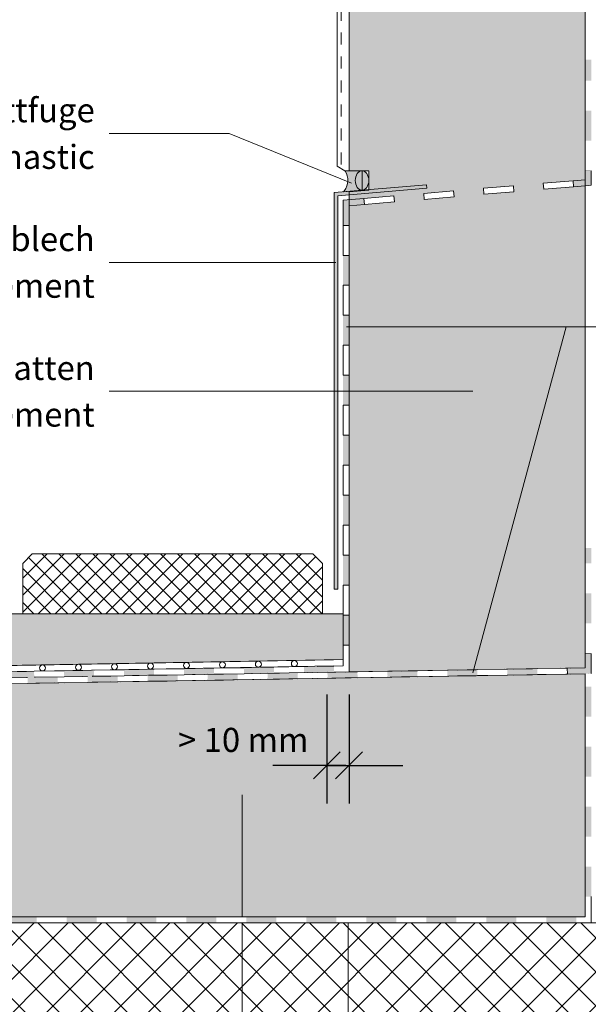
# Model space of a CAD drawing. Units: millimetres. Extents: x -386 to 1374, y -1435 to 1896.
# Drawn here: x 143 to 617, y 230 to 1052 of the extents above; entities that cross this region are included whole.
import ezdxf

# ---------------------------------------------------------------- set-up
doc = ezdxf.new("R2010")
doc.units = ezdxf.units.MM
doc.header["$LTSCALE"] = 10
doc.header["$PDMODE"] = 1
doc.header["$PDSIZE"] = -2
doc.linetypes.add('Ohne Titel-1', pattern=[2.34375, 1.5625, -0.78125])
doc.linetypes.add('Ohne Titel-11', pattern=[1.9998779296874998, 0.9999389648437499, -0.9999389648437499])
doc.layers.get('0').update_dxf_attribs({"lineweight": 18})
for name, color, linetype, lineweight in [('1', 7, 'Continuous', 18), ('Bemaßung', 7, 'Continuous', 18), ('Keine', 7, 'Continuous', 18), ('SCHRAFFUR', 7, 'Continuous', 18)]:
    doc.layers.add(name, color=color, linetype=linetype, lineweight=lineweight)
doc.layers.add('23-ANSICHT-35', color=2, linetype='Continuous', lineweight=35, true_color=0xffff00)
doc.styles.add('Calibri (bold)', font='calibrib.ttf')
doc.styles.add('DIN-Medium', font='DIN-Medium')
doc.dimstyles.new('Arch US', dxfattribs={"dimtxt": 20.11935763888889, "dimasz": 22.4482421875, "dimexe": 31.75, "dimexo": 15.875, "dimgap": 15.875, "dimtad": 1, "dimdec": 4, "dimdsep": 46, "dimtxsty": 'DIN-Medium', "dimblk": 'VW_SLASH', "dimblk1": 'VW_SLASH', "dimblk2": 'VW_SLASH', "dimcen": 0, "dimdle": 15.875, "dimadec": 0, "dimazin": 0, "dimtfac": 0.8, "dimtdec": 4, "dimtix": 1, "dimtmove": 0, "dimatfit": 0, "dimldrblk": 'VW_FILLEDARROW', "dimfxl": 1, "dimfrac": 2, "dimtolj": 1, "dimarcsym": 0})
pattern_1 = [(0, (382.3860682946977, 695.8311923851038), (4.999999906, -8.660253952), [0.5000000033, -9.500000062700002])]

# ---------------------------------------------------------------- blocks, each defined once
blk = doc.blocks.new('Gruppe-2')
at = {"layer": '23-ANSICHT-35', "linetype": 'Continuous', "lineweight": 0, "true_color": 0x808080, "transparency": 33554687}
blk.add_hatch(color=8, dxfattribs=at).paths.add_polyline_path([(25.28109720829524, -119.1233404705242), (25.28109720829525, 208.828717170681), (99.56665748716827, 215.1281608666853), (99.31378689925683, 218.110112005159), (22.28109720829529, 211.5777106927334), (22.28109720829525, -119.1233404705242)])
at = {"layer": '23-ANSICHT-35', "color": 7, "linetype": 'Continuous', "lineweight": 13, "transparency": 33554687, "flags": 128}
blk.add_lwpolyline([(25.28109720829524, -119.1233404705242), (25.28109720829525, 208.828717170681), (99.56665748716827, 215.1281608666853), (99.31378689925683, 218.110112005159), (22.28109720829529, 211.5777106927334), (22.28109720829525, -119.1233404705242)], close=True, dxfattribs=at)
blk = doc.blocks.new('Gruppe-3')
at = {"layer": 'Keine', "color": 7, "linetype": 'Ohne Titel-1', "lineweight": 13, "transparency": 33554687}
for p, q in [((231.6249533905455, -84.76797811454432), (231.671794680099, -184.7679781145443)), ((-695, -200.7024422839933), (231.671794680099, -184.853964616306)), ((-695, -205.7383175917701), (236.6717946801, -189.6827404128904))]:
    blk.add_line(p, q, dxfattribs=at)
at = {"color": 255, "linetype": 'Continuous', "lineweight": 13, "transparency": 33554687}
for points in [[(16.70954052802222, -188.4654434677631), (-8.286764282133163, -188.89526417197874), (-8.200800141290756, -193.89452513401), (16.79550466886554, -193.46470442979435)], [(66.7021501483348, -187.60580205933186), (41.705845338178506, -188.03562276354748), (41.79180947902091, -193.03488372557874), (66.78811428917722, -192.60506302136312)], [(116.69475976864649, -186.74616065090058), (91.69845495849111, -187.17598135511625), (91.7844190993335, -192.17524231714748), (116.78072390948981, -191.74542161293184)], [(166.6873693889591, -185.88651924246932), (141.6910645788028, -186.31633994668493), (141.77702871964522, -191.3156009087162), (166.7733335298015, -190.88578020450058)], [(216.67997900927068, -185.026877834038), (191.6836741991153, -185.45669853825365), (191.7696383399577, -190.4559595002849), (216.765943150114, -190.02613879606923)], [(-233.2535075735379, -192.76365050991936), (-258.24981238369423, -193.193471214135), (-258.16384824284995, -198.19273217616626), (-233.16754343269457, -197.76291147195062)], [(-183.26089795322542, -191.90400910148816), (-208.25720276338174, -192.33382980570377), (-208.1712386225393, -197.33309076773503), (-183.17493381238302, -196.90327006351941)], [(-133.2682883329137, -191.04436769305678), (-158.26459314307, -191.47418839727243), (-158.17862900222667, -196.47344935930371), (-133.18232419207038, -196.04362865508804)], [(-83.27567871260202, -190.1847262846257), (-108.27198352275832, -190.61454698884128), (-108.1860193819141, -195.61380795087257), (-83.1897145717587, -195.18398724665693)], [(-33.283069092289445, -189.32508487619432), (-58.27937390244574, -189.75490558040997), (-58.193409761603334, -194.7541665424412), (-33.19710495144704, -194.32434583822558)]]:
    blk.add_wipeout(points, dxfattribs=at).dxf.layer = 'Keine'
at = {"layer": 'Keine', "linetype": 'Continuous', "lineweight": 0, "transparency": 33554687}
blk.add_hatch(color=7, dxfattribs=at).paths.add_polyline_path([(231.671794680099, -184.7679781145443), (231.671794680099, -172.7145857483661), (236.6717946801, -172.7145857483668), (236.6717946801, -189.6827404128904), (216.7659240705206, -190.0250292187126), (216.6799599296782, -185.0257682566813)])
at = {"layer": 'Keine', "color": 7, "linetype": 'Continuous', "lineweight": 13, "transparency": 33554687}
for p, q in [((16.70954052802222, -188.4654434677631), (-8.286764282133163, -188.8952641719787)), ((66.7021501483348, -187.6058020593318), (41.70584533817851, -188.0356227635475)), ((116.6947597686465, -186.7461606509005), (91.69845495849108, -187.1759813551162)), ((166.687369388959, -185.8865192424693), (141.6910645788028, -186.3163399466849)), ((216.6799790092707, -185.026877834038), (191.6836741991153, -185.4566985382537)), ((-233.2535075735379, -192.7636505099193), (-258.2498123836942, -193.193471214135)), ((-183.2608979532254, -191.9040091014881), (-208.2572027633817, -192.3338298057037)), ((-208.1712386225392, -197.333090767735), (-183.174933812383, -196.9032700635194)), ((-133.2682883329137, -191.0443676930568), (-158.26459314307, -191.4741883972725)), ((-158.1786290022267, -196.4734493593037), (-133.1823241920704, -196.0436286550881)), ((-83.27567871260203, -190.1847262846256), (-108.2719835227583, -190.6145469888412)), ((-108.1860193819141, -195.6138079508725), (-83.18971457175871, -195.1839872466568)), ((-33.28306909228945, -189.3250848761944), (-58.27937390244574, -189.75490558041)), ((-58.19340976160333, -194.7541665424412), (-33.19710495144705, -194.3243458382256)), ((-8.200800141290756, -193.89452513401), (16.79550466886553, -193.4647044297943)), ((41.79180947902091, -193.0348837255787), (66.7881142891772, -192.6050630213631)), ((91.78441909933349, -192.1752423171475), (116.7807239094898, -191.7454216129318)), ((141.7770287196452, -191.3156009087162), (166.7733335298014, -190.8857802045006)), ((191.7696383399577, -190.4559595002849), (216.765943150114, -190.0261387960693)), ((-258.16384824285, -198.1927321761662), (-233.1675434326946, -197.7629114719506))]:
    blk.add_line(p, q, dxfattribs=at)
at = {"layer": 'Keine', "color": 7, "linetype": 'Continuous', "lineweight": 13, "transparency": 33554687, "flags": 128}
blk.add_lwpolyline([(231.671794680099, -184.7679781145443), (231.671794680099, -172.7145857483661), (236.6717946801, -172.7145857483668), (236.6717946801, -189.6827404128904), (216.7659240705206, -190.0250292187126), (216.6799599296782, -185.0257682566813)], close=True, dxfattribs=at)
at = {"layer": 'Keine', "color": 7, "linetype": 'Continuous', "lineweight": 13, "transparency": 33554687}
for points in [[(16.70954052802222, -188.4654434677631), (16.79550466886553, -193.4647044297943), (41.70584533817851, -188.0356227635475), (41.79180947902091, -193.0348837255787)], [(66.7021501483348, -187.6058020593318), (66.7881142891772, -192.6050630213631), (91.69845495849108, -187.1759813551162), (91.78441909933349, -192.1752423171475)], [(116.6947597686465, -186.7461606509005), (116.7807239094898, -191.7454216129318), (141.6910645788028, -186.3163399466849), (141.7770287196452, -191.3156009087162)], [(166.687369388959, -185.8865192424693), (166.7733335298014, -190.8857802045006), (191.6836741991153, -185.4566985382537), (191.7696383399577, -190.4559595002849)], [(-233.2535075735379, -192.7636505099193), (-233.1675434326946, -197.7629114719506), (-208.2572027633817, -192.3338298057037), (-208.1712386225392, -197.333090767735)], [(-183.2608979532254, -191.9040091014881), (-183.174933812383, -196.9032700635194), (-158.26459314307, -191.4741883972725), (-158.1786290022267, -196.4734493593037)], [(-133.2682883329137, -191.0443676930568), (-133.1823241920704, -196.0436286550881), (-108.2719835227583, -190.6145469888412), (-108.1860193819141, -195.6138079508725)], [(-83.27567871260203, -190.1847262846256), (-83.18971457175871, -195.1839872466568), (-58.27937390244574, -189.75490558041), (-58.19340976160333, -194.7541665424412)], [(-33.28306909228945, -189.3250848761944), (-33.19710495144705, -194.3243458382256), (-8.286764282133163, -188.8952641719787), (-8.200800141290756, -193.89452513401)]]:
    blk.add_solid(points, dxfattribs=at)
at = {"color": 255, "linetype": 'Continuous', "lineweight": 13, "transparency": 33554687}
blk.add_wipeout([(236.6717946801008, -172.71458574836637), (236.67179468010073, -147.71458574836703), (231.6717946801007, -147.71458574836632), (231.6717946801007, -172.7145857483666)], dxfattribs=at).dxf.layer = 'Keine'
at = {"layer": 'Keine', "color": 7, "linetype": 'Continuous', "lineweight": 13, "transparency": 33554687}
blk.add_line((231.6717946801007, -147.7145857483663), (231.6717946801007, -172.7145857483666), dxfattribs=at)
blk.add_solid([(231.6717946801008, -147.6119081211023), (236.6717946801008, -147.714585748367), (231.6717946801008, -122.714585748367), (236.6717946801008, -122.7145857483678)], dxfattribs=at)
at = {"color": 255, "linetype": 'Continuous', "lineweight": 13, "transparency": 33554687}
blk.add_wipeout([(236.6717946801009, -122.7145857483668), (236.67179468010087, -97.71458574836743), (231.6717946801008, -97.71458574836672), (231.6717946801008, -122.714585748367)], dxfattribs=at).dxf.layer = 'Keine'
at = {"layer": 'Keine', "color": 7, "linetype": 'Continuous', "lineweight": 13, "transparency": 33554687}
blk.add_line((231.6717946801008, -97.7145857483667), (231.6717946801008, -122.714585748367), dxfattribs=at)
blk.add_solid([(231.6717946801008, -97.7145857483667), (236.6717946801008, -97.76797811454432), (231.6717946801008, -84.76797811454432), (236.6717946801008, -84.76797811454476)], dxfattribs=at)
blk = doc.blocks.new('VW_SLASH')
at = {"color": 0, "linetype": 'ByBlock', "lineweight": -2, "transparency": 16777216}
blk.add_line((0.7071823204419889, 0), (-1, 0), dxfattribs=at)
at = {"color": 0, "linetype": 'Continuous', "lineweight": 20, "transparency": 16777216, "flags": 128}
blk.add_lwpolyline([(0.5000534143197684, 0.5000534143197684), (-0.5000534143197684, -0.5000534143197684)], dxfattribs=at)
blk = doc.blocks.new('*D6')
at = {"layer": 'Bemaßung', "color": 0, "linetype": 'Continuous', "lineweight": -2, "transparency": 33554687}
for p, q in [((398.5578629755672, 488.8178096494735), (398.5578629755672, 397.9428096494735)), ((417.0578629747977, 488.8178096494735), (417.0578629747977, 397.9428096494735)), ((376.1096207880672, 429.6928096494735), (353.6613786005672, 429.6928096494735)), ((398.5578629755672, 429.6928096494735), (417.0578629747977, 429.6928096494735)), ((439.5061051622977, 429.6928096494735), (461.9543473497977, 429.6928096494735))]:
    blk.add_line(p, q, dxfattribs=at)
at = {"layer": 'Defpoints', "color": 0, "transparency": 33554687}
for p in [(398.5578629755672, 504.6928096494735), (417.0578629747977, 504.6928096494735), (417.0578629747977, 429.6928096494735)]:
    blk.add_point(p, dxfattribs=at)
at = {"layer": 'Bemaßung', "color": 0, "lineweight": -2, "xscale": 22.4482421875, "yscale": 22.4482421875, "zscale": 22.4482421875}
blk.add_blockref('VW_SLASH', (398.5578629755672, 429.6928096494735), dxfattribs=at)
at = {"layer": 'Bemaßung', "color": 0, "lineweight": -2, "xscale": 22.4482421875, "yscale": 22.4482421875, "zscale": 22.4482421875, "rotation": 180}
blk.add_blockref('VW_SLASH', (417.0578629747977, 429.6928096494735), dxfattribs=at)
at = {"layer": 'Bemaßung', "color": 0, "lineweight": 13, "transparency": 33554687, "insert": (328.8887781002715, 450.9205874272512), "char_height": 20.11935763888889, "attachment_point": 5, "style": 'DIN-Medium'}
blk.add_mtext('\\A1;> 10 mm', dxfattribs=at)
blk = doc.blocks.new('VW_FILLEDARROW')
at = {"linetype": 'Continuous', "lineweight": 0, "transparency": 16777216}
blk.add_hatch(color=0, dxfattribs=at).paths.add_polyline_path([(-1.414364640883978, 0.3789778633279968), (0, 0), (-1.414364640883978, -0.3789778633279971)])
at = {"color": 0, "linetype": 'Continuous', "lineweight": 5, "transparency": 16777216, "flags": 128}
blk.add_lwpolyline([(-1.414364640883978, 0.3789778633279968), (0, 0), (-1.414364640883978, -0.3789778633279971)], close=True, dxfattribs=at)
blk = doc.blocks.new('Gruppe-5')
at = {"layer": 'Keine', "linetype": 'Continuous', "lineweight": 0, "transparency": 33554687}
for points in [[(221.5012429934349, 221.4539035350236), (231.6717946801, 222.3163701768169), (231.6717946801, 229.8685627538913), (236.6717946801, 229.8685627538912), (236.6717946801, 217.7224265172765), (231.6717946801, 217.2984246202486), (221.9237285427977, 216.4717849133347)], [(47.54957678368517, 201.6847906856365), (34.67179468009999, 200.5927498773501), (34.67179468009999, 184.2200669406257), (29.67179468009999, 184.2200669406257), (29.67179468009999, 205.1866935368906), (47.12709123432234, 206.6669093073254)]]:
    blk.add_hatch(color=7, dxfattribs=at).paths.add_polyline_path(points)
at = {"layer": 'Keine', "color": 7, "linetype": 'Ohne Titel-1', "lineweight": 13, "transparency": 33554687}
for p, q in [((-695, -195.7116400588738), (29.67179468009999, -183.2506405839469)), ((-694.9872653517591, -200.7121602291128), (34.67179468009999, -188.157783106694))]:
    blk.add_line(p, q, dxfattribs=at)
at = {"layer": 'Keine', "color": 7, "linetype": 'Continuous', "lineweight": 5, "transparency": 33554687, "flags": 128}
for points in [[(221.5012429934349, 221.4539035350236), (231.6717946801, 222.3163701768169), (231.6717946801, 229.8685627538913), (236.6717946801, 229.8685627538912), (236.6717946801, 217.7224265172765), (231.6717946801, 217.2984246202486), (221.9237285427977, 216.4717849133347)], [(29.67179468009999, 184.2200669406257), (29.67179468009999, 205.1866935368906), (47.12709123432234, 206.6669093073254)], [(47.54957678368517, 201.6847906856365), (34.67179468009999, 200.5927498773501), (34.67179468009999, 184.2200669406257)]]:
    blk.add_lwpolyline(points, dxfattribs=at)
at = {"layer": 'Keine', "color": 7, "linetype": 'Continuous', "lineweight": 5, "transparency": 33554687}
for points in [[(146.769463668101, 215.1166202945815), (121.8588705596563, 213.0041925477675), (147.1919492174637, 210.1345016728926), (122.2813561090191, 208.0220739260786)], [(96.9482774512117, 210.8917648009535), (72.03768434276701, 208.7793370541394), (97.37076300057446, 205.9096461792645), (72.46016989212977, 203.7972184324505)], [(29.67179468009999, 159.2200669406257), (29.67179468009999, 134.2200669406257), (34.67179468009999, 159.2200669406257), (34.67179468009999, 134.2200669406257)], [(29.67179468009999, 109.2200669406257), (29.67179468009999, 84.22006694062567), (34.67179468009999, 109.2200669406257), (34.67179468009999, 84.22006694062567)], [(29.67179468009999, 59.22006694062567), (29.67179468009999, 34.22006694062567), (34.67179468009999, 59.22006694062567), (34.67179468009999, 34.22006694062567)], [(29.67179468009999, 9.22006694062567), (29.67179468009999, -15.77993305937433), (34.67179468009999, 9.22006694062567), (34.67179468009999, -15.77993305937433)], [(29.67179468009999, -40.77993305937433), (29.67179468009999, -65.77993305937433), (34.67179468009999, -40.77993305937433), (34.67179468009999, -65.77993305937433)], [(29.67179468009999, -90.77993305937434), (29.67179468009999, -115.7799330593743), (34.67179468009999, -90.77993305937434), (34.67179468009999, -115.7799330593743)]]:
    blk.add_solid(points, dxfattribs=at)
at = {"color": 255, "linetype": 'Continuous', "lineweight": 5, "transparency": 33554687}
for points in [[(231.6717946801, 254.8685627538913), (231.6717946801, 229.8685627538913), (236.67179468009996, 229.8685627538913), (236.67179468009996, 254.8685627538913)], [(146.76946366810094, 215.11662029458157), (147.19194921746373, 210.13450167289267), (172.1025423259084, 212.24692941970667), (171.68005677654563, 217.22904804139557)], [(196.59064988499023, 219.34147578820966), (197.01313543435305, 214.35935716652077), (221.9237285427977, 216.47178491333477), (221.50124299343491, 221.45390353502373)], [(47.12709123432235, 206.66690930732543), (47.54957678368517, 201.68479068563647), (72.46016989212977, 203.79721843245053), (72.03768434276702, 208.77933705413943)], [(96.94827745121165, 210.89176480095344), (97.37076300057446, 205.90964617926448), (122.28135610901906, 208.02207392607855), (121.85887055965631, 213.00419254776745)], [(29.671794680099993, 159.2200669406257), (34.67179468009999, 159.2200669406257), (34.67179468009999, 184.2200669406257), (29.671794680099993, 184.2200669406257)], [(29.671794680099985, 109.2200669406257), (34.67179468009999, 109.2200669406257), (34.67179468009999, 134.2200669406257), (29.671794680099985, 134.2200669406257)], [(29.671794680099993, 59.22006694062567), (34.67179468009999, 59.22006694062567), (34.67179468009999, 84.22006694062567), (29.671794680099993, 84.22006694062567)], [(29.671794680099993, 9.22006694062567), (34.67179468009999, 9.22006694062567), (34.67179468009999, 34.22006694062567), (29.671794680099993, 34.22006694062567)], [(29.671794680099993, -40.77993305937433), (34.67179468009999, -40.77993305937433), (34.67179468009999, -15.77993305937433), (29.671794680099993, -15.77993305937433)], [(29.671794680099985, -90.77993305937432), (34.67179468009999, -90.77993305937432), (34.67179468009999, -65.77993305937432), (29.671794680099985, -65.77993305937432)], [(29.671794680099993, -140.7799330593743), (34.67179468009999, -140.7799330593743), (34.67179468009999, -115.77993305937429), (29.671794680099993, -115.77993305937429)]]:
    blk.add_wipeout(points, dxfattribs=at).dxf.layer = 'Keine'
at = {"color": 255, "linetype": 'Continuous', "lineweight": 13, "transparency": 33554687}
for points in [[(34.75701983759131, -188.16393740419446), (22.182035512635032, -188.38016890957508), (22.095792148743698, -183.36466967802224), (29.671794680099982, -183.20765215950837), (29.671794680099982, -165.77993305937432), (34.671794680099985, -165.7799330593743), (34.671794680099985, -188.15620510741243)], [(-202.87083537847877, -187.23978830395464), (-227.86714018863506, -187.66960900817026), (-227.78117604779263, -192.6688699702015), (-202.78487123763637, -192.2390492659859)], [(-152.87822575816705, -186.3801468955234), (-177.87453056832337, -186.80996759973908), (-177.78856642748005, -191.80922856177034), (-152.79226161732373, -191.37940785755467)], [(-102.88561613785544, -185.52050548709212), (-127.88192094801173, -185.95032619130774), (-127.79595680716749, -190.949587153339), (-102.79965199701212, -190.51976644912338)], [(-52.893006517542794, -184.66086407866095), (-77.88931132769909, -185.09068478287656), (-77.80334718685668, -190.08994574490782), (-52.807042376700394, -189.6601250406922)], [(-2.9003968972311256, -183.8012226702296), (-27.896701707386512, -184.23104337444525), (-27.810737566544105, -189.2303043364765), (-2.8144327563878093, -188.80048363226086)]]:
    blk.add_wipeout(points, dxfattribs=at).dxf.layer = 'Keine'
at = {"layer": 'Keine', "color": 7, "linetype": 'Continuous', "lineweight": 5, "transparency": 33554687}
blk.add_line((231.6717946801, 254.8685627538913), (231.6717946801, 229.8685627538913), dxfattribs=at)
at = {"layer": 'Keine', "color": 7, "linetype": 'Continuous', "lineweight": 13, "transparency": 33554687}
for p, q in [((-202.8708353784787, -187.2397883039547), (-227.867140188635, -187.6696090081703)), ((-152.878225758167, -186.3801468955234), (-177.8745305683233, -186.8099675997391)), ((-102.8856161378554, -185.5205054870922), (-127.8819209480117, -185.9503261913078)), ((-52.8930065175428, -184.6608640786609), (-77.88931132769909, -185.0906847828765)), ((-2.900396897231133, -183.8012226702296), (-27.89670170738651, -184.2310433744453)), ((-27.81073756654411, -189.2303043364765), (-2.814432756387816, -188.8004836322609)), ((34.75701983759132, -188.1639374041945), (22.18203551263504, -188.3801689095751)), ((-227.7811760477926, -192.6688699702015), (-202.7848712376363, -192.2390492659859)), ((-177.78856642748, -191.8092285617703), (-152.7922616173237, -191.3794078575547)), ((-127.7959568071674, -190.949587153339), (-102.7996519970121, -190.5197664491234)), ((-77.80334718685668, -190.0899457449078), (-52.80704237670039, -189.6601250406922))]:
    blk.add_line(p, q, dxfattribs=at)
at = {"layer": 'Keine', "color": 7, "linetype": 'Continuous', "lineweight": 5, "transparency": 33554687, "flags": 128}
for points in [[(146.7694636681009, 215.1166202945815), (147.1919492174637, 210.1345016728926), (172.1025423259084, 212.2469294197066), (171.6800567765456, 217.2290480413956)], [(196.5906498849902, 219.3414757882096), (197.013135434353, 214.3593571665207), (221.9237285427977, 216.4717849133347), (221.5012429934349, 221.4539035350236)], [(47.12709123432235, 206.6669093073254), (47.54957678368517, 201.6847906856365), (72.46016989212977, 203.7972184324505), (72.03768434276701, 208.7793370541394)], [(96.94827745121164, 210.8917648009535), (97.37076300057446, 205.9096461792645), (122.2813561090191, 208.0220739260786), (121.8588705596563, 213.0041925477675)], [(29.67179468009999, 159.2200669406257), (34.67179468009999, 159.2200669406257), (34.67179468009999, 184.2200669406257), (29.67179468009999, 184.2200669406257)], [(29.67179468009999, 109.2200669406257), (34.67179468009999, 109.2200669406257), (34.67179468009999, 134.2200669406257), (29.67179468009999, 134.2200669406257)], [(29.67179468009999, 59.22006694062567), (34.67179468009999, 59.22006694062567), (34.67179468009999, 84.22006694062567), (29.67179468009999, 84.22006694062567)], [(29.67179468009999, 9.22006694062567), (34.67179468009999, 9.22006694062567), (34.67179468009999, 34.22006694062567), (29.67179468009999, 34.22006694062567)], [(29.67179468009999, -40.77993305937433), (34.67179468009999, -40.77993305937433), (34.67179468009999, -15.77993305937433), (29.67179468009999, -15.77993305937433)], [(29.67179468009999, -90.77993305937434), (34.67179468009999, -90.77993305937434), (34.67179468009999, -65.77993305937433), (29.67179468009999, -65.77993305937433)], [(29.67179468009999, -140.7799330593743), (34.67179468009999, -140.7799330593743), (34.67179468009999, -115.7799330593743), (29.67179468009999, -115.7799330593743)]]:
    blk.add_lwpolyline(points, close=True, dxfattribs=at)
at = {"layer": 'Keine', "color": 7, "linetype": 'Continuous', "lineweight": 13, "transparency": 33554687, "flags": 128}
blk.add_lwpolyline([(22.0957921487437, -183.3646696780223), (29.67179468009999, -183.2076521595084), (29.67179468009999, -165.7799330593743), (34.67179468009999, -165.7799330593743), (34.67179468009999, -188.1562051074125)], dxfattribs=at)
at = {"layer": 'Keine', "color": 7, "linetype": 'Continuous', "lineweight": 5, "transparency": 33554687}
for points in [[(231.6717946801, 254.8685627538913), (236.6717946801, 254.8685627538913), (231.6717946801, 279.8685627538913), (236.6717946801, 279.8685627538913)], [(196.5906498849903, 219.3414757882096), (171.6800567765456, 217.2290480413956), (197.013135434353, 214.3593571665207), (172.1025423259084, 212.2469294197066)], [(29.67179468009999, -140.7799330593743), (29.67179468009999, -165.7799330593743), (34.67179468009999, -140.7799330593743), (34.67179468009999, -165.7799330593743)]]:
    blk.add_solid(points, dxfattribs=at)
at = {"layer": 'Keine', "color": 7, "linetype": 'Continuous', "lineweight": 13, "transparency": 33554687}
for points in [[(-252.8634449987913, -188.0994297123859), (-252.777480857948, -193.0986906744172), (-227.867140188635, -187.6696090081703), (-227.7811760477926, -192.6688699702015)], [(-202.8708353784787, -187.2397883039547), (-202.7848712376363, -192.2390492659859), (-177.8745305683233, -186.8099675997391), (-177.78856642748, -191.8092285617703)], [(-152.878225758167, -186.3801468955234), (-152.7922616173237, -191.3794078575547), (-127.8819209480117, -185.9503261913078), (-127.7959568071674, -190.949587153339)], [(-102.8856161378554, -185.5205054870922), (-102.7996519970121, -190.5197664491234), (-77.88931132769909, -185.0906847828765), (-77.80334718685668, -190.0899457449078)], [(-52.8930065175428, -184.6608640786609), (-52.80704237670039, -189.6601250406922), (-27.89670170738651, -184.2310433744453), (-27.81073756654411, -189.2303043364765)], [(-2.900396897231133, -183.8012226702296), (-2.814432756387816, -188.8004836322609), (22.09590791292516, -183.371401966014), (22.18187205376756, -188.3706629280453)]]:
    blk.add_solid(points, dxfattribs=at)
at = {"color": 255, "linetype": 'Continuous', "lineweight": 5, "transparency": 33554687}
blk.add_wipeout([(231.6717946801, 304.86856275389135), (231.6717946801, 279.86856275389135), (236.67179468009996, 279.86856275389135), (236.67179468009996, 304.86856275389135)], dxfattribs=at).dxf.layer = 'Keine'
at = {"layer": 'Keine', "color": 7, "linetype": 'Continuous', "lineweight": 5, "transparency": 33554687}
blk.add_line((231.6717946801, 304.8685627538913), (231.6717946801, 279.8685627538913), dxfattribs=at)
blk.add_solid([(231.6717946801, 304.8685627538913), (236.6717946801, 304.8685627538913), (231.6717946801, 322.3163701768168), (236.6717946801, 322.3163701768168)], dxfattribs=at)
blk = doc.blocks.new('Gruppe-6')
at = {"color": 255, "linetype": 'Continuous', "lineweight": 13, "transparency": 33554687}
for points in [[(236.6717946801, -300.5865959601946), (236.67179468009994, -275.5865959601943), (231.6717946800999, -275.5865959601939), (231.6717946800999, -300.5865959601932)], [(236.67179468010005, -350.58659596019316), (236.67179468010005, -325.5865959601939), (231.67179468009996, -325.5865959601935), (231.6717946801, -350.5865959601938)], [(-200.82820531990006, -392.58659596019356), (-225.82820531990035, -392.58659596019356), (-225.8282053199007, -397.5865959601936), (-200.82820531990134, -397.58659596019356)], [(-150.8282053199013, -392.5865959601935), (-175.82820531990063, -392.5865959601935), (-175.82820531990106, -397.58659596019356), (-150.8282053199008, -397.5865959601935)], [(-100.82820531990086, -392.58659596019345), (-125.8282053199011, -392.5865959601935), (-125.8282053199006, -397.58659596019356), (-100.82820531990036, -397.5865959601935)], [(-50.828205319900334, -392.58659596019334), (-75.8282053199006, -392.5865959601934), (-75.82820531990009, -397.5865959601935), (-50.828205319900746, -397.58659596019345)], [(-0.8282053199007322, -392.5865959601934), (-25.828205319900086, -392.58659596019334), (-25.828205319901393, -397.58659596019345), (-0.8282053199011319, -397.58659596019334)], [(49.171794680098884, -392.5865959601932), (24.17179468009862, -392.5865959601932), (24.17179468009914, -397.5865959601933), (49.171794680099396, -397.5865959601932)], [(99.17179468009945, -392.5865959601932), (74.17179468009917, -392.5865959601933), (74.17179468009968, -397.58659596019345), (99.17179468009995, -397.5865959601933)], [(149.17179468010002, -392.58659596019316), (124.17179468009977, -392.5865959601932), (124.17179468009932, -397.5865959601932), (149.17179468009869, -397.5865959601932)], [(199.17179468009866, -392.58659596019305), (174.1717946800993, -392.58659596019305), (174.1717946800989, -397.5865959601932), (199.17179468009923, -397.58659596019316)]]:
    blk.add_wipeout(points, dxfattribs=at).dxf.layer = 'Keine'
at = {"layer": 'Keine', "color": 7, "linetype": 'Ohne Titel-1', "lineweight": 13, "transparency": 33554687}
blk.add_line((231.6717946800985, -392.5865959601931), (231.6717946800998, -189.7508623319357), dxfattribs=at)
at = {"layer": 'Keine', "color": 7, "linetype": 'Continuous', "lineweight": 13, "transparency": 33554687}
for p, q in [((231.6717946800999, -275.5865959601939), (231.6717946800999, -300.5865959601932)), ((231.6717946800999, -325.5865959601935), (231.6717946800999, -350.5865959601938)), ((-200.8282053199001, -392.5865959601936), (-225.8282053199004, -392.5865959601936)), ((-150.8282053199014, -392.5865959601935), (-175.8282053199007, -392.5865959601934)), ((-100.8282053199009, -392.5865959601934), (-125.8282053199011, -392.5865959601934)), ((-50.82820531990033, -392.5865959601933), (-75.8282053199006, -392.5865959601934)), ((-0.8282053199007269, -392.5865959601934), (-25.82820531990008, -392.5865959601933)), ((49.17179468009889, -392.5865959601933), (24.17179468009862, -392.5865959601933)), ((99.17179468009942, -392.5865959601932), (74.17179468009915, -392.5865959601932)), ((149.1717946801, -392.5865959601932), (124.1717946800997, -392.5865959601932)), ((199.1717946800986, -392.5865959601931), (174.1717946800993, -392.5865959601931)), ((-225.8282053199007, -397.5865959601936), (-200.8282053199014, -397.5865959601936)), ((-175.8282053199011, -397.5865959601936), (-150.8282053199009, -397.5865959601935)), ((-125.8282053199006, -397.5865959601935), (-100.8282053199004, -397.5865959601934)), ((-75.82820531990009, -397.5865959601935), (-50.82820531990074, -397.5865959601934)), ((-25.82820531990139, -397.5865959601934), (-0.8282053199011266, -397.5865959601933)), ((24.17179468009914, -397.5865959601933), (49.1717946800994, -397.5865959601933)), ((74.17179468009967, -397.5865959601933), (99.17179468009992, -397.5865959601932)), ((124.1717946800993, -397.5865959601932), (149.1717946800986, -397.5865959601932)), ((174.1717946800989, -397.5865959601932), (199.1717946800992, -397.5865959601932))]:
    blk.add_line(p, q, dxfattribs=at)
for points in [[(236.6717946800999, -300.5865959601946), (231.6717946800999, -300.5865959601932), (236.6717946801, -325.5865959601939), (231.6717946800999, -325.5865959601935)], [(236.6717946801, -350.5865959601952), (231.6717946800999, -350.5865959601938), (236.6717946801, -375.5865959601945), (231.6717946800999, -375.5865959601941)], [(-250.8282053199006, -392.5865959601936), (-250.8282053199001, -397.5865959601936), (-225.8282053199004, -392.5865959601936), (-225.8282053199007, -397.5865959601936)], [(-200.8282053199001, -392.5865959601936), (-200.8282053199014, -397.5865959601936), (-175.8282053199007, -392.5865959601934), (-175.8282053199011, -397.5865959601936)], [(-150.8282053199014, -392.5865959601935), (-150.8282053199009, -397.5865959601935), (-125.8282053199011, -392.5865959601934), (-125.8282053199006, -397.5865959601935)], [(-100.8282053199009, -392.5865959601934), (-100.8282053199004, -397.5865959601934), (-75.8282053199006, -392.5865959601934), (-75.82820531990009, -397.5865959601935)], [(-50.82820531990033, -392.5865959601933), (-50.82820531990074, -397.5865959601934), (-25.82820531990008, -392.5865959601933), (-25.82820531990139, -397.5865959601934)], [(-0.8282053199007269, -392.5865959601934), (-0.8282053199011266, -397.5865959601933), (24.17179468009862, -392.5865959601933), (24.17179468009914, -397.5865959601933)], [(49.17179468009889, -392.5865959601933), (49.1717946800994, -397.5865959601933), (74.17179468009915, -392.5865959601932), (74.17179468009967, -397.5865959601933)], [(99.17179468009942, -392.5865959601932), (99.17179468009992, -397.5865959601932), (124.1717946800997, -392.5865959601932), (124.1717946800993, -397.5865959601932)], [(149.1717946801, -392.5865959601932), (149.1717946800986, -397.5865959601932), (174.1717946800993, -392.5865959601931), (174.1717946800989, -397.5865959601932)], [(199.1717946801005, -392.5865959601931), (199.1717946800992, -397.5865959601932), (224.1717946800999, -392.5865959601931), (224.1717946800995, -397.5865959601932)]]:
    blk.add_solid(points, dxfattribs=at)
at = {"color": 255, "linetype": 'Continuous', "lineweight": 13, "transparency": 33554687}
for points in [[(236.6717946800999, -200.5865959601953), (236.67179468009994, -189.68274041289038), (231.67179468009974, -189.74558314086013), (231.67179468009982, -200.58659596019405)], [(236.6717946801, -250.58659596019498), (236.67179468009994, -225.5865959601947), (231.6717946800999, -225.5865959601943), (231.6717946800999, -250.58659596019365)], [(224.1717946800996, -392.5865959601931), (231.67179468010008, -392.5865959601931), (231.6717946801, -375.5865959601942), (236.67179468010013, -375.58659596019436), (236.67179468010013, -397.5865959601925), (224.17179468009954, -397.5865959601933)]]:
    blk.add_wipeout(points, dxfattribs=at).dxf.layer = 'Keine'
at = {"layer": 'Keine', "color": 7, "linetype": 'Continuous', "lineweight": 13, "transparency": 33554687}
for p, q in [((231.6717946800998, -189.7455831408602), (231.6717946800999, -200.5865959601941)), ((231.6717946800999, -225.5865959601943), (231.6717946800999, -250.5865959601936))]:
    blk.add_line(p, q, dxfattribs=at)
at = {"layer": 'Keine', "color": 7, "linetype": 'Ohne Titel-1', "lineweight": 13, "transparency": 33554687}
for p, q in [((-694.9010119713234, -392.5865959601941), (231.6717946800985, -392.5865959601931)), ((-694.9010119713234, -397.586595960191), (236.6717946801, -397.5865959601925))]:
    blk.add_line(p, q, dxfattribs=at)
at = {"layer": 'Keine', "color": 7, "linetype": 'Continuous', "lineweight": 13, "transparency": 33554687, "flags": 128}
for points in [[(224.1717946800995, -392.5865959601931), (231.6717946801, -392.5865959601931), (231.6717946800999, -375.5865959601942)], [(236.6717946801, -375.5865959601944), (236.6717946801, -397.5865959601925), (224.1717946800995, -397.5865959601933)]]:
    blk.add_lwpolyline(points, dxfattribs=at)
at = {"layer": 'Keine', "color": 7, "linetype": 'Continuous', "lineweight": 13, "transparency": 33554687}
for points in [[(236.6717946800999, -200.5865959601954), (231.6717946800999, -200.586595960194), (236.6717946801, -225.5865959601947), (231.6717946800999, -225.5865959601943)], [(236.6717946800999, -250.586595960195), (231.6717946800999, -250.5865959601936), (236.6717946801, -275.5865959601943), (231.6717946800999, -275.5865959601939)]]:
    blk.add_solid(points, dxfattribs=at)

msp = doc.modelspace()

# ---------------------------------------------------------------- hatches: boundary and pattern name
at = {"layer": 'Keine', "linetype": 'Continuous', "lineweight": 0, "true_color": 0xffffcc, "transparency": 33554687}
msp.add_hatch(color=7, dxfattribs=at).paths.add_polyline_path([(417.0578629747978, 1433.969129255819), (417.0578629747977, 925.5859691948056), (433.5625476464943, 925.5859691948056), (433.5625476464943, 909.5164988150611), (417.0578629747977, 908.0725260112179), (417.0578629747977, 507.6749872776913), (614.0578629747968, 510.9772277687978), (614.0578629747977, 1433.969129255819)])
at = {"layer": 'Keine', "linetype": 'Continuous', "lineweight": 9, "transparency": 33554687}
h = msp.add_hatch(dxfattribs=at)
h.set_pattern_fill('MULTIPOR AW', style=0, pattern_type=2)
h.set_pattern_definition(pattern_1)
h.paths.add_polyline_path([(417.0578629747978, 1433.969129255819), (417.0578629747977, 925.5859691948056), (433.5625476464943, 925.5859691948056), (433.5625476464943, 909.5164988150611), (417.0578629747977, 908.0725260112179), (417.0578629747977, 507.6749872776913), (614.0578629747968, 510.9772277687978), (614.0578629747977, 1433.969129255819)])
at = {"layer": 'Keine', "linetype": 'Continuous', "lineweight": 0, "transparency": 33554687}
h = msp.add_hatch(color=7, dxfattribs=at)
edge = h.paths.add_edge_path()
edge.add_line((428.0547863363789, 909.392182197902), (428.0547863363789, 925.5859691948056))
edge.add_line((428.0547863363789, 925.5859691948056), (413.6976919763838, 925.5859691948056))
edge.add_line((413.6976919763838, 925.5859691948056), (413.9007957065601, 925.2629049746414))
edge.add_arc((401.711101283708, 917.5994985914392), 14.39848768158012, -36.373785853000584, 32.156717800370814, ccw=False)
edge.add_line((413.3042627278747, 909.0604673087878), (412.5821642333675, 908.0800979731675))
edge.add_line((412.5821642333675, 908.0800979731675), (428.0547863363789, 909.392182197902))
at = {"layer": 'Keine', "linetype": 'Continuous', "lineweight": 0, "true_color": 0x444444, "transparency": 33554687}
h = msp.add_hatch(color=250, dxfattribs=at)
edge = h.paths.add_edge_path()
edge.add_ellipse((427.908541612462, 917.4890756963538), major_axis=(-0, -8.096893498451792), ratio=0.6982932448245053, start_angle=0, end_angle=360)

# ---------------------------------------------------------------- linework, layer by layer
at = {"layer": 'Keine', "color": 7, "linetype": 'Continuous', "lineweight": 13, "transparency": 33554687}
msp.add_line((407.0578629747977, 929.4194762562444), (407.0578629747977, 1433.969129255819), dxfattribs=at)
at = {"layer": 'Keine', "color": 7, "linetype": 'Ohne Titel-11', "lineweight": 13, "transparency": 33554687}
msp.add_line((410.5489904200114, 930.7826754878397), (410.5489904200114, 1433.969129255819), dxfattribs=at)
at = {"layer": 'Keine', "color": 7, "linetype": 'Continuous', "lineweight": 18, "transparency": 33554687, "flags": 128}
msp.add_lwpolyline([(417.0578629747978, 1433.969129255819), (417.0578629747977, 925.5859691948056), (433.5625476464943, 925.5859691948056), (433.5625476464943, 909.5164988150611), (417.0578629747977, 908.0725260112179), (417.0578629747977, 507.6749872776913), (614.0578629747968, 510.9772277687978), (614.0578629747977, 1433.969129255819)], dxfattribs=at)
at = {"layer": 'Keine', "color": 7, "linetype": 'Continuous', "lineweight": 13, "transparency": 33554687, "flags": 128}
msp.add_lwpolyline([(428.0547863363789, 909.392182197902), (428.0547863363789, 925.5859691948056), (413.6976919763838, 925.5859691948056), (413.9007957065601, 925.2629049746414, -0.3082636007758728), (413.3042627278747, 909.0604673087878), (412.5821642333675, 908.0800979731675)], format="xyb", close=True, dxfattribs=at)
at = {"layer": 'Keine', "color": 7, "linetype": 'Continuous', "lineweight": 13, "transparency": 33554687}
msp.add_ellipse((427.908541612462, 917.4890756963538), major_axis=(0, -8.096893498451792), ratio=0.6982932448245053, dxfattribs=at)

# ---------------------------------------------------------------- block references
at = {"color": 7, "transparency": 33554687}
msp.add_blockref('Gruppe-2', (382.3860682946977, 695.8311923851038), dxfattribs=at)

# ---------------------------------------------------------------- wipeouts: each hides what was drawn before it
at = {"color": 255, "linetype": 'Continuous', "lineweight": 13, "transparency": 33554687}
msp.add_wipeout([(-312.6139317053023, 556.1511934249118), (412.05786297479773, 556.1511934249118), (412.05786297479773, 517.9306340883464), (-312.6139317053023, 505.0862336184507)], dxfattribs=at).dxf.layer = 'Keine'
at = {"color": 255, "linetype": 'Continuous', "lineweight": 5, "transparency": 33554687}
msp.add_wipeout([(1299.9194016280305, 98.2445964249107), (-312.6139317053023, 98.2445964249107), (-312.6139317053023, 298.2445964249106), (1299.9194016280305, 298.2445964249106)], dxfattribs=at).dxf.layer = 'Keine'

# ---------------------------------------------------------------- next in the draw order: hatches: boundary and pattern name
at = {"layer": 'Keine', "linetype": 'Continuous', "lineweight": 9, "transparency": 33554687}
h = msp.add_hatch(dxfattribs=at)
h.set_pattern_fill('Ausgleichmörtel', style=0, pattern_type=2)
h.set_pattern_definition([(-22.00000000652381, (382.3860682946977, 695.8311923851038), (-5.607792271562615, 5.277922161847167), [0.2000000032036758, -19.8000003171639]), (13.99999986936973, (385.0251283340228, 688.5739042769618), (-11.87532486415613, -8.906493622717097), [0.2000000031559393, -9.800000154641026]), (-3.774561790203484, (366.2225240538422, 683.9556762081448), (-6.267532541793511, 21.11168864738867), [0.09019565425562996, -29.97502243095435]), (-68.00000000210963, (420.6511688648922, 704.4077565129046), (61.64556698459052, 14.10558180338954), [0.09000000127180625, -29.91000042266361]), (95.999999956808, (377.7678402258808, 675.0494200754313), (-11.55368521816332, -20.22255355693953), [0.1800000026857556, -29.82000044494018]), (132.000000038012, (386.6746043586019, 682.636400188486), (12.86493524410247, 1.319480540461791), [0.1000000015690415, -19.90000031223926]), (-16.99999996724881, (376.448564206222, 687.9145202671363), (29.77699250251176, 9.257178473942705), [0.2000000027229586, -19.80000026957291]), (-144.999999968969, (378.0975322307935, 689.5634882917077), (20.05428404083212, -12.82951844877471), [0.2000000031564274, -19.80000031248631]), (-137.0000000191505, (373.4798121619842, 690.5530723064537), (15.82217529696878, -6.795421460859663), [0.2000000027813897, -19.80000027535758])])
h.paths.add_polyline_path([(-312.6139317053023, 556.1511934249118), (412.0578629747977, 556.1511934249118), (412.0578629747977, 517.9306340883464), (-312.6139317053023, 505.0862336184507)])
h = msp.add_hatch(dxfattribs=at)
h.set_pattern_fill('Beton 2mm SRF', style=0, pattern_type=2)
h.set_pattern_definition([(44.99999999999999, (382.3860682946977, 695.8311923851038), (14.142135546, -14.142135546), []), (-45, (382.3860682946977, 695.8311923851038), (14.142135546, 14.142135546), [])])
h.paths.add_polyline_path([(1299.919401628031, 98.2445964249107), (-312.6139317053023, 98.2445964249107), (-312.6139317053023, 298.2445964249107), (1299.919401628031, 298.2445964249107)])

# ---------------------------------------------------------------- next in the draw order: linework, layer by layer
at = {"color": 7, "linetype": 'Continuous', "lineweight": 13, "transparency": 33554687}
for p, q in [((381.3781999747978, 556.1511934249118), (181.3781999747969, 556.1511934249118)), ((1299.919401628031, 298.2445964249107), (-312.6139317053023, 298.2445964249107))]:
    msp.add_line(p, q, dxfattribs=at)
at = {"layer": '1', "lineweight": 13, "transparency": 33554687}
for p, q in [((328.0578629747995, 2.27072525581832), (328.0578629747995, 405.0578629747971)), ((416.332654710862, -105.1992747441817), (416.332654710862, 301))]:
    msp.add_line(p, q, dxfattribs=at)
at = {"layer": 'Keine', "color": 7, "linetype": 'Continuous', "lineweight": 13, "transparency": 33554687, "flags": 128}
msp.add_lwpolyline([(-312.6139317053023, 556.1511934249118), (412.0578629747977, 556.1511934249118), (412.0578629747977, 517.9306340883464), (-312.6139317053023, 505.0862336184507)], dxfattribs=at)
at = {"layer": 'SCHRAFFUR', "linetype": 'Continuous', "lineweight": 13, "transparency": 33554687}
for p, q in [((404.0578629747977, 517.6764874249118), (-312.6139317053023, 505.0724764202423)), ((404.0578629747977, 512.6757264249118), (-312.6139317053023, 500.1287501011105))]:
    msp.add_line(p, q, dxfattribs=at)
for centre in [(161.551165974797, 510.9431364249116), (191.5465969747982, 511.4667094249117), (221.5420279747976, 511.9902814249118), (251.5374579747984, 512.5138534249118), (281.5328889747978, 513.0374254249118), (311.5283199747972, 513.5609974249116), (341.5237509747984, 514.0845704249118), (371.5191819747977, 514.6081424249116)]:
    msp.add_circle(centre, 2.5, dxfattribs=at)

# ---------------------------------------------------------------- next in the draw order: block references
at = {"layer": 'Keine', "color": 7, "transparency": 33554687}
msp.add_blockref('Gruppe-3', (382.3860682946977, 695.8311923851038), dxfattribs=at)

# ---------------------------------------------------------------- next in the draw order: hatches: boundary and pattern name
at = {"layer": 'Keine', "linetype": 'Continuous', "lineweight": 0, "true_color": 0xffffcc, "transparency": 33554687}
msp.add_hatch(color=7, dxfattribs=at).paths.add_polyline_path([(-312.5149436766257, 303.2445964249097), (614.0578629747974, 303.2445964249108), (614.0578629747974, 506.080330053168), (-312.5149436766257, 490.1029504103976)])
at = {"layer": 'Keine', "linetype": 'Continuous', "lineweight": 9, "transparency": 33554687}
h = msp.add_hatch(dxfattribs=at)
h.set_pattern_fill('MULTIPOR AW', style=0, pattern_type=2)
h.set_pattern_definition(pattern_1)
h.paths.add_polyline_path([(-312.5149436766257, 303.2445964249097), (614.0578629747974, 303.2445964249108), (614.0578629747974, 506.080330053168), (-312.5149436766257, 490.1029504103976)])

# ---------------------------------------------------------------- next in the draw order: linework, layer by layer
at = {"layer": 'Keine', "color": 7, "linetype": 'Continuous', "lineweight": 18, "transparency": 33554687, "flags": 128}
msp.add_lwpolyline([(-312.5149436766257, 303.2445964249097), (614.0578629747974, 303.2445964249108), (614.0578629747974, 506.080330053168), (-312.5149436766257, 490.1029504103976)], dxfattribs=at)

# ---------------------------------------------------------------- next in the draw order: dimensions: what is measured, and where the dimension line sits
at = {"layer": 'Bemaßung', "color": 7, "linetype": 'Continuous', "lineweight": 13, "transparency": 33554687}
dim = msp.add_linear_dim(base=(417.0578629747977, 429.6928096494735), p1=(398.5578629755672, 504.6928096494735), p2=(417.0578629747977, 504.6928096494735), text='> 10 mm', dimstyle='Arch US', override={"dimgap": 5, "dimpost": '<>', "dimtxsty": 'DIN-Medium', "dimtix": 0, "dimtmove": 2}, dxfattribs=at)
dim.commit()
dim.dimension.update_dxf_attribs({"geometry": '*D6', "text_midpoint": (328.8887781002715, 450.9205874272512), "dimtype": 160})

# ---------------------------------------------------------------- next in the draw order: wipeouts: each hides what was drawn before it
at = {"color": 255, "linetype": 'Continuous', "lineweight": 13, "transparency": 33554687}
msp.add_wipeout([(145.00517109614225, 556.1511934249119), (145.00517109614225, 598.1511934249118), (153.00517109614225, 606.1511934249118), (387.00517109614225, 606.1511934249118), (395.00517109614225, 598.1511934249119), (395.00517109614225, 556.1511934249119)], dxfattribs=at).dxf.layer = 'Keine'

# ---------------------------------------------------------------- next in the draw order: hatches: boundary and pattern name
at = {"layer": 'Keine', "linetype": 'Continuous', "lineweight": 9, "transparency": 33554687}
h = msp.add_hatch(dxfattribs=at)
h.set_pattern_fill('Beton 1mm SRF', style=0, pattern_type=2)
h.set_pattern_definition([(45, (382.3860682946977, 695.8311923851038), (7.071067900000001, -7.071067900000001), []), (-45, (382.3860682946977, 695.8311923851038), (7.071067900000001, 7.071067900000001), [])])
h.paths.add_polyline_path([(145.0051710961423, 556.1511934249118), (145.0051710961423, 598.1511934249118), (153.0051710961423, 606.1511934249118), (387.0051710961423, 606.1511934249118), (395.0051710961423, 598.1511934249119), (395.0051710961423, 556.1511934249118)])

# ---------------------------------------------------------------- next in the draw order: linework, layer by layer
at = {"layer": 'Keine', "color": 7, "linetype": 'Continuous', "lineweight": 13, "transparency": 33554687, "flags": 128}
msp.add_lwpolyline([(145.0051710961423, 556.1511934249118), (145.0051710961423, 598.1511934249118), (153.0051710961423, 606.1511934249118), (387.0051710961423, 606.1511934249118), (395.0051710961423, 598.1511934249119), (395.0051710961423, 556.1511934249118)], close=True, dxfattribs=at)

# ---------------------------------------------------------------- next in the draw order: block references
at = {"layer": 'Keine', "color": 7, "transparency": 33554687}
msp.add_blockref('Gruppe-5', (382.3860682946977, 695.8311923851038), dxfattribs=at)

# ---------------------------------------------------------------- next in the draw order: linework, layer by layer
at = {"layer": '1', "lineweight": 13, "transparency": 33554687}
for p, q in [((317.0578629747995, 956.619129255819), (217.0578629747995, 956.619129255819)), ((317.0578629747995, 956.619129255819), (419, 915.1495784719042)), ((413.6976919763838, 925.5859691948056), (407.0578629747977, 929.4194762562444)), ((406, 849.1491292558189), (217.0578629747995, 849.1491292558189)), ((415, 795.3350919887703), (914.9421370252019, 795.3350919887703)), ((520.390517685659, 507), (598, 795.3350919887703)), ((520.390517685659, 741.6791292558189), (217.0578629747995, 741.6791292558189))]:
    msp.add_line(p, q, dxfattribs=at)

# ---------------------------------------------------------------- next in the draw order: texts
at = {"layer": 'Keine', "color": 7, "transparency": 33554687, "char_height": 20.02978515625, "attachment_point": 6, "line_spacing_factor": 1.16498190906039, "style": 'Calibri (bold)'}
for s, insert in [('Kittfuge{\\fCalibri|b0|i0|c0|p0;\\PJoint mastic}', (205.0578629747995, 956.619129255819)), ('Abdeckblech{\\fCalibri|b0|i0|c0|p0;\\PTôle de recouvrement}', (205.0578629747995, 849.1491292558189)), ('Multipor Sockeldämmplatten{\\fCalibri|b0|i0|c0|p0;\\PMultipor panneau de soubassement}', (205.0578629747995, 741.6791292558189))]:
    msp.add_mtext(s, dxfattribs=dict(at, insert=insert))

# ---------------------------------------------------------------- next in the draw order: block references
at = {"layer": 'Keine', "color": 7, "transparency": 33554687}
msp.add_blockref('Gruppe-6', (382.3860682946977, 695.8311923851038), dxfattribs=at)

doc.saveas('drawing.dxf')
